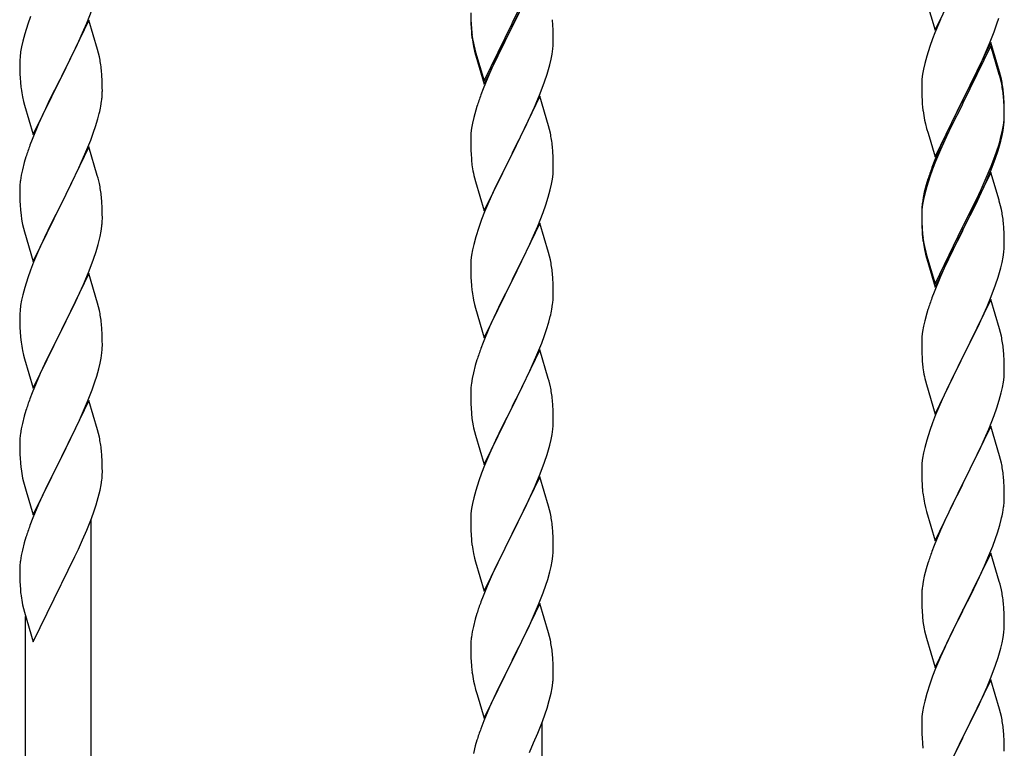
# Model space of a CAD drawing. Units: millimetres. Extents: x 250 to 8280, y 75 to 5795.
# Drawn here: x 4726 to 4981, y 1361 to 1550 of the extents above; entities that cross this region are included whole.
import ezdxf

# ---------------------------------------------------------------- set-up
doc = ezdxf.new("R2010")
doc.units = ezdxf.units.MM
doc.layers.add('YKK_A1', color=4, linetype='Continuous', lineweight=30)

msp = doc.modelspace()

# ---------------------------------------------------------------- linework, layer by layer
at = {"layer": 'YKK_A1', "linetype": 'Continuous', "ltscale": 0.5}
for p, q in [((4860.86, 1562.99), (4853.64, 1548.13)), ((4963.41, 1547.27), (4970.64, 1562.13)), ((4853.81, 1549.38), (4857.03, 1555.82)), ((4961.21, 1554.68), (4963.41, 1547.27)), ((4728.75, 1550.81), (4728.02, 1548.8)), ((4743.33, 1549.12), (4744.72, 1552.67)), ((4842.92, 1551.8), (4842.94, 1549.94)), ((4842.94, 1550.86), (4842.97, 1549.85)), ((4853.81, 1548.46), (4855.52, 1551.85)), ((4728.02, 1548.8), (4727.24, 1546.32)), ((4743.86, 1549.91), (4736.64, 1535.05)), ((4742.25, 1546.62), (4743.33, 1549.12)), ((4746.13, 1542.26), (4743.86, 1549.91)), ((4842.94, 1549.94), (4842.97, 1548.93)), ((4842.97, 1549.85), (4843.01, 1548.91)), ((4842.97, 1548.93), (4843.01, 1547.99)), ((4843.01, 1548.91), (4843.09, 1547.74)), ((4843.01, 1547.99), (4843.09, 1546.82)), ((4846.41, 1534.19), (4853.64, 1549.05)), ((4846.41, 1533.28), (4853.64, 1548.13)), ((4853.64, 1548.13), (4853.47, 1547.8)), ((4853.64, 1549.05), (4853.81, 1549.38)), ((4853.64, 1548.13), (4853.81, 1548.46)), ((4864.25, 1548.59), (4864.14, 1550)), ((4864.31, 1547.34), (4864.25, 1548.59)), ((4964.81, 1550.08), (4963.34, 1546.55)), ((4978.72, 1546.88), (4979.42, 1548.89)), ((4979.42, 1548.89), (4979.9, 1550.38)), ((4727.24, 1546.32), (4726.72, 1544.39)), ((4740.92, 1543.69), (4742.25, 1546.62)), ((4843.26, 1546.15), (4843.41, 1545.16)), ((4853.47, 1547.8), (4850.69, 1542.27)), ((4864.35, 1545.61), (4864.31, 1547.34)), ((4864.36, 1544.47), (4864.35, 1545.61)), ((4963.34, 1546.55), (4962.75, 1545.03)), ((4977.53, 1543.84), (4978.72, 1546.88)), ((4726.4, 1543), (4726.16, 1541.64)), ((4726.72, 1544.39), (4726.4, 1543)), ((4736.81, 1535.38), (4740.92, 1543.69)), ((4843.63, 1543.06), (4843.9, 1541.88)), ((4864.34, 1543.67), (4864.36, 1544.47)), ((4962.02, 1543.01), (4961.24, 1540.53)), ((4962.75, 1545.03), (4962.02, 1543.01)), ((4977.86, 1544.12), (4970.64, 1529.26)), ((4977.86, 1543.21), (4970.64, 1528.35)), ((4976.25, 1540.83), (4977.53, 1543.84)), ((4980.13, 1536.48), (4977.86, 1544.12)), ((4980.06, 1535.81), (4977.86, 1543.21)), ((4726, 1540.35), (4725.94, 1539.52)), ((4726.16, 1541.64), (4726, 1540.35)), ((4746.38, 1541.31), (4746.13, 1542.26)), ((4746.59, 1540.37), (4746.38, 1541.31)), ((4843.9, 1542.8), (4844.21, 1541.6)), ((4843.9, 1541.88), (4844.15, 1540.92)), ((4844.15, 1540.92), (4844.65, 1539.15)), ((4844.21, 1541.6), (4846.41, 1534.19)), ((4850.69, 1542.27), (4849.14, 1539.02)), ((4863.78, 1539.73), (4864.04, 1541.1)), ((4864.04, 1541.1), (4864.23, 1542.41)), ((4961.24, 1540.53), (4960.72, 1538.6)), ((4975.14, 1538.39), (4976.25, 1540.83)), ((4725.94, 1539.52), (4725.92, 1538.72)), ((4725.92, 1538.72), (4725.94, 1536.86)), ((4844.65, 1539.15), (4846.41, 1533.28)), ((4849.14, 1539.02), (4847.81, 1536.07)), ((4863.44, 1538.32), (4863.78, 1539.73)), ((4960.72, 1538.6), (4960.4, 1537.21)), ((4974.47, 1536.96), (4975.14, 1538.39)), ((4725.94, 1536.86), (4725.97, 1535.85)), ((4725.97, 1535.85), (4726.01, 1534.91)), ((4736.64, 1535.05), (4736.81, 1535.38)), ((4747.25, 1535.5), (4747.14, 1536.92)), ((4747.31, 1534.26), (4747.25, 1535.5)), ((4847.81, 1536.07), (4846.14, 1532.04)), ((4862.08, 1533.89), (4862.74, 1535.89)), ((4960.16, 1535.85), (4960, 1534.56)), ((4960.4, 1537.21), (4960.16, 1535.85)), ((4972.52, 1532.98), (4974.47, 1536.96)), ((4980.25, 1535.08), (4980.06, 1535.81)), ((4980.38, 1535.52), (4980.13, 1536.48)), ((4980.59, 1534.58), (4980.38, 1535.52)), ((4726.01, 1534.91), (4726.09, 1533.74)), ((4729.41, 1520.19), (4736.64, 1535.05)), ((4736.3, 1534.38), (4733.69, 1529.19)), ((4736.64, 1535.05), (4736.3, 1534.38)), ((4747.35, 1532.53), (4747.31, 1534.26)), ((4860.94, 1530.86), (4862.08, 1533.89)), ((4959.94, 1533.73), (4959.92, 1532.93)), ((4959.92, 1532.93), (4959.94, 1531.07)), ((4960, 1534.56), (4959.94, 1533.73)), ((4970.81, 1529.6), (4972.52, 1532.98)), ((4980.59, 1533.67), (4980.25, 1535.08)), ((4747.36, 1531.39), (4747.35, 1532.53)), ((4846.14, 1532.04), (4845.56, 1530.52)), ((4860.86, 1530.13), (4853.64, 1515.26)), ((4859.9, 1528.33), (4860.94, 1530.86)), ((4863.13, 1522.48), (4860.86, 1530.13)), ((4959.94, 1531.07), (4959.97, 1530.06)), ((4981.25, 1529.72), (4981.14, 1531.13)), ((4981.25, 1528.8), (4981.14, 1530.21)), ((4726.63, 1529.97), (4726.9, 1528.8)), ((4726.9, 1528.8), (4727.15, 1527.84)), ((4727.15, 1527.84), (4729.41, 1520.19)), ((4733.69, 1529.19), (4732.58, 1526.89)), ((4746.96, 1527.57), (4747.18, 1528.9)), ((4859.47, 1527.33), (4859.9, 1528.33)), ((4959.97, 1530.06), (4960.01, 1529.12)), ((4960.01, 1529.12), (4960.09, 1527.95)), ((4963.41, 1514.41), (4970.64, 1529.26)), ((4970.3, 1528.59), (4967.03, 1522.04)), ((4970.3, 1527.68), (4967.69, 1522.49)), ((4970.64, 1529.26), (4970.3, 1528.59)), ((4970.64, 1528.35), (4970.3, 1527.68)), ((4970.64, 1529.26), (4970.81, 1529.6)), ((4981.31, 1528.47), (4981.25, 1529.72)), ((4981.31, 1527.56), (4981.25, 1528.8)), ((4981.35, 1526.75), (4981.31, 1528.47)), ((4981.35, 1525.83), (4981.31, 1527.56)), ((4731.91, 1525.45), (4730.81, 1522.99)), ((4732.58, 1526.89), (4731.91, 1525.45)), ((4746.18, 1524.27), (4746.56, 1525.71)), ((4844.24, 1526.53), (4843.72, 1524.6)), ((4844.53, 1527.51), (4844.24, 1526.53)), ((4857.92, 1523.91), (4859.47, 1527.33)), ((4981.34, 1524.8), (4981.36, 1525.6)), ((4981.36, 1525.6), (4981.35, 1526.75)), ((4981.36, 1524.68), (4981.35, 1525.83)), ((4730.81, 1522.99), (4729.14, 1518.96)), ((4745.59, 1522.31), (4746.18, 1524.27)), ((4843.4, 1523.21), (4843.16, 1521.85)), ((4843.72, 1524.6), (4843.4, 1523.21)), ((4857.03, 1522.04), (4857.92, 1523.91)), ((4863.38, 1521.53), (4863.13, 1522.48)), ((4960.68, 1523.95), (4960.9, 1523.01)), ((4960.9, 1523.01), (4961.21, 1521.81)), ((4967.69, 1522.49), (4966.36, 1519.71)), ((4980.87, 1521.33), (4981.11, 1522.68)), ((4981.04, 1521.31), (4981.23, 1522.63)), ((4981.11, 1522.68), (4981.28, 1523.97)), ((4981.28, 1523.97), (4981.34, 1524.8)), ((4981.34, 1523.88), (4981.36, 1524.68)), ((4744.34, 1518.79), (4745.08, 1520.81)), ((4745.08, 1520.81), (4745.59, 1522.31)), ((4843, 1520.56), (4842.94, 1519.73)), ((4843.16, 1521.85), (4843, 1520.56)), ((4855.52, 1518.98), (4857.03, 1522.04)), ((4863.59, 1520.59), (4863.38, 1521.53)), ((4961.21, 1521.81), (4961.58, 1520.54)), ((4961.58, 1520.54), (4963.41, 1514.41)), ((4967.03, 1522.04), (4965.91, 1519.67)), ((4980.44, 1518.53), (4980.78, 1519.95)), ((4980.56, 1519.93), (4980.87, 1521.33)), ((4980.78, 1519.95), (4981.04, 1521.31)), ((4729.14, 1518.96), (4728.56, 1517.44)), ((4743.12, 1515.75), (4744.34, 1518.79)), ((4842.94, 1519.73), (4842.92, 1518.93)), ((4842.92, 1518.93), (4842.94, 1517.07)), ((4853.81, 1515.59), (4855.52, 1518.98)), ((4965.91, 1519.67), (4964.81, 1517.21)), ((4965.91, 1518.75), (4964.81, 1516.29)), ((4966.36, 1519.71), (4965.91, 1518.75)), ((4979.42, 1516.03), (4979.9, 1517.51)), ((4743.86, 1517.04), (4736.64, 1502.19)), ((4742.25, 1513.75), (4743.12, 1515.75)), ((4746.06, 1509.64), (4743.86, 1517.04)), ((4842.94, 1517.07), (4842.97, 1516.06)), ((4842.97, 1516.06), (4843.01, 1515.12)), ((4843.01, 1515.12), (4843.09, 1513.95)), ((4846.41, 1500.4), (4853.64, 1515.26)), ((4853.64, 1515.26), (4853.12, 1514.24)), ((4853.64, 1515.26), (4853.81, 1515.59)), ((4864.25, 1515.72), (4864.14, 1517.13)), ((4864.31, 1514.47), (4864.25, 1515.72)), ((4964.81, 1517.21), (4963.34, 1513.68)), ((4964.81, 1516.29), (4963.54, 1513.27)), ((4978.9, 1514.52), (4979.42, 1516.03)), ((4979.08, 1514.11), (4979.74, 1516.1)), ((4727.1, 1512.96), (4726.61, 1511.05)), ((4727.53, 1514.43), (4727.1, 1512.96)), ((4740.92, 1510.83), (4742.25, 1513.75)), ((4843.26, 1512.36), (4843.41, 1511.37)), ((4853.12, 1514.24), (4850.47, 1508.95)), ((4864.35, 1512.75), (4864.31, 1514.47)), ((4864.36, 1511.6), (4864.35, 1512.75)), ((4963.34, 1513.68), (4962.56, 1511.65)), ((4963.54, 1513.27), (4962.75, 1511.24)), ((4977.94, 1511.99), (4978.9, 1514.52)), ((4977.94, 1511.07), (4979.08, 1514.11)), ((4726.32, 1509.67), (4726.1, 1508.33)), ((4726.61, 1511.05), (4726.32, 1509.67)), ((4740.25, 1509.42), (4740.92, 1510.83)), ((4864.11, 1508.68), (4864.28, 1509.97)), ((4864.28, 1509.97), (4864.34, 1510.8)), ((4864.34, 1510.8), (4864.36, 1511.6)), ((4962.75, 1511.24), (4962.02, 1509.22)), ((4977.86, 1510.34), (4970.64, 1495.48)), ((4976.69, 1508.96), (4977.94, 1511.99)), ((4976.9, 1508.54), (4977.94, 1511.07)), ((4979.99, 1503.18), (4977.86, 1510.34)), ((4738.73, 1506.32), (4740.25, 1509.42)), ((4746.25, 1508.92), (4746.06, 1509.64)), ((4746.59, 1507.5), (4746.25, 1508.92)), ((4843.9, 1509.01), (4844.15, 1508.05)), ((4844.15, 1508.05), (4846.41, 1500.4)), ((4850.47, 1508.95), (4849.36, 1506.63)), ((4863.56, 1505.93), (4863.87, 1507.32)), ((4863.87, 1507.32), (4864.11, 1508.68)), ((4961.1, 1507.17), (4960.61, 1505.27)), ((4961.53, 1508.64), (4961.1, 1507.17)), ((4962.02, 1509.22), (4961.24, 1506.75)), ((4974.92, 1504.12), (4976.47, 1507.54)), ((4975.36, 1506), (4976.69, 1508.96)), ((4976.47, 1507.54), (4976.9, 1508.54)), ((4725.97, 1507.06), (4725.92, 1506.24)), ((4725.92, 1506.24), (4725.92, 1505.85)), ((4725.92, 1505.85), (4725.94, 1503.99)), ((4736.81, 1502.52), (4738.73, 1506.32)), ((4849.36, 1506.63), (4848.25, 1504.2)), ((4863.04, 1504), (4863.56, 1505.93)), ((4960.61, 1505.27), (4960.32, 1503.88)), ((4960.72, 1504.82), (4960.4, 1503.42)), ((4961.24, 1506.75), (4960.72, 1504.82)), ((4974.03, 1503.17), (4975.36, 1506)), ((4725.94, 1503.99), (4725.97, 1502.98)), ((4725.97, 1502.98), (4726.01, 1502.04)), ((4726.01, 1502.04), (4726.11, 1500.6)), ((4729.41, 1487.32), (4736.64, 1502.19)), ((4736.64, 1502.19), (4736.47, 1501.86)), ((4736.64, 1502.19), (4736.81, 1502.52)), ((4747.25, 1502.63), (4747.14, 1504.05)), ((4747.31, 1501.39), (4747.25, 1502.63)), ((4848.25, 1504.2), (4846.54, 1500.19)), ((4861.72, 1500.01), (4862.42, 1502.02)), ((4862.42, 1502.02), (4863.04, 1504)), ((4960.16, 1502.07), (4960, 1500.77)), ((4960.32, 1503.88), (4960.1, 1502.55)), ((4960.4, 1503.42), (4960.16, 1502.07)), ((4970.81, 1496.73), (4974.03, 1503.17)), ((4972.52, 1499.2), (4974.03, 1502.25)), ((4974.03, 1502.25), (4974.92, 1504.12)), ((4980.06, 1502.94), (4979.99, 1503.18)), ((4980.38, 1501.74), (4980.06, 1502.94)), ((4726.11, 1500.6), (4726.26, 1499.28)), ((4736.47, 1501.86), (4734.12, 1497.2)), ((4747.35, 1499.66), (4747.31, 1501.39)), ((4747.36, 1498.52), (4747.35, 1499.66)), ((4846.54, 1500.19), (4845.75, 1498.16)), ((4860.33, 1496.47), (4861.72, 1500.01)), ((4959.97, 1501.27), (4959.92, 1500.46)), ((4959.92, 1500.46), (4959.92, 1500.06)), ((4959.92, 1500.06), (4959.94, 1498.2)), ((4959.94, 1499.94), (4959.92, 1499.14)), ((4960, 1500.77), (4959.94, 1499.94)), ((4980.59, 1500.8), (4980.38, 1501.74)), ((4726.26, 1499.28), (4726.41, 1498.29)), ((4726.41, 1498.29), (4726.58, 1497.34)), ((4726.58, 1497.34), (4726.68, 1496.87)), ((4734.12, 1497.2), (4732.36, 1493.55)), ((4747.34, 1497.72), (4747.36, 1498.52)), ((4845.75, 1498.16), (4845.02, 1496.14)), ((4860.86, 1497.25), (4853.64, 1482.4)), ((4863.13, 1489.61), (4860.86, 1497.25)), ((4959.92, 1499.14), (4959.94, 1497.28)), ((4959.94, 1498.2), (4959.97, 1497.19)), ((4959.94, 1497.28), (4959.97, 1496.27)), ((4959.97, 1497.19), (4960.01, 1496.25)), ((4970.81, 1495.81), (4972.52, 1499.2)), ((4981.25, 1495.93), (4981.14, 1497.34)), ((4726.68, 1496.87), (4726.9, 1495.93)), ((4726.9, 1495.93), (4727.15, 1494.97)), ((4727.15, 1494.97), (4729.41, 1487.32)), ((4746.78, 1493.78), (4747.04, 1495.15)), ((4747.04, 1495.15), (4747.23, 1496.46)), ((4845.02, 1496.14), (4844.24, 1493.66)), ((4859.25, 1493.96), (4860.33, 1496.47)), ((4959.97, 1496.27), (4960.01, 1495.33)), ((4960.01, 1496.25), (4960.09, 1495.09)), ((4960.01, 1495.33), (4960.09, 1494.17)), ((4963.41, 1481.54), (4970.64, 1496.39)), ((4963.41, 1480.62), (4970.64, 1495.48)), ((4970.47, 1495.15), (4967.69, 1489.61)), ((4970.64, 1495.48), (4970.47, 1495.15)), ((4970.64, 1496.39), (4970.81, 1496.73)), ((4970.64, 1495.48), (4970.81, 1495.81)), ((4981.31, 1494.69), (4981.25, 1495.93)), ((4981.35, 1492.96), (4981.31, 1494.69)), ((4731.91, 1492.58), (4730.81, 1490.12)), ((4732.36, 1493.55), (4731.91, 1492.58)), ((4746.44, 1492.37), (4746.78, 1493.78)), ((4844.24, 1493.66), (4843.72, 1491.74)), ((4857.92, 1491.04), (4859.25, 1493.96)), ((4960.26, 1493.49), (4960.41, 1492.51)), ((4981.34, 1491.01), (4981.36, 1491.81)), ((4981.36, 1491.81), (4981.35, 1492.96)), ((4730.81, 1490.12), (4729.54, 1487.1)), ((4745.08, 1487.94), (4745.74, 1489.94)), ((4843.4, 1490.34), (4843.16, 1488.99)), ((4843.72, 1491.74), (4843.4, 1490.34)), ((4853.81, 1482.73), (4857.92, 1491.04)), ((4863.38, 1488.65), (4863.13, 1489.61)), ((4960.63, 1490.4), (4960.9, 1489.23)), ((4960.9, 1490.14), (4961.21, 1488.94)), ((4960.9, 1489.23), (4961.15, 1488.27)), ((4967.69, 1489.61), (4966.14, 1486.36)), ((4981.04, 1488.44), (4981.23, 1489.76)), ((4729.54, 1487.1), (4728.75, 1485.07)), ((4743.94, 1484.91), (4745.08, 1487.94)), ((4842.94, 1486.87), (4842.92, 1486.07)), ((4843, 1487.69), (4842.94, 1486.87)), ((4843.16, 1488.99), (4843, 1487.69)), ((4863.59, 1487.71), (4863.38, 1488.65)), ((4961.15, 1488.27), (4961.65, 1486.49)), ((4961.21, 1488.94), (4963.41, 1481.54)), ((4980.44, 1485.66), (4980.78, 1487.08)), ((4980.78, 1487.08), (4981.04, 1488.44)), ((4728.75, 1485.07), (4728.02, 1483.06)), ((4743.86, 1484.17), (4736.64, 1469.31)), ((4742.9, 1482.38), (4743.94, 1484.91)), ((4746.13, 1476.53), (4743.86, 1484.17)), ((4842.92, 1486.07), (4842.94, 1484.2)), ((4842.94, 1484.2), (4842.97, 1483.19)), ((4864.25, 1482.85), (4864.14, 1484.26)), ((4961.65, 1486.49), (4963.41, 1480.62)), ((4966.14, 1486.36), (4964.81, 1483.42)), ((4728.02, 1483.06), (4727.24, 1480.58)), ((4742.47, 1481.38), (4742.9, 1482.38)), ((4842.97, 1483.19), (4843.01, 1482.25)), ((4843.01, 1482.25), (4843.09, 1481.09)), ((4846.41, 1467.54), (4853.64, 1482.4)), ((4853.3, 1481.73), (4850.69, 1476.53)), ((4853.64, 1482.4), (4853.3, 1481.73)), ((4853.64, 1482.4), (4853.81, 1482.73)), ((4864.31, 1481.6), (4864.25, 1482.85)), ((4864.35, 1479.88), (4864.31, 1481.6)), ((4964.81, 1483.42), (4963.14, 1479.38)), ((4979.08, 1481.24), (4979.74, 1483.23)), ((4727.24, 1480.58), (4726.72, 1478.65)), ((4740.92, 1477.96), (4742.47, 1481.38)), ((4864.36, 1478.73), (4864.35, 1479.88)), ((4963.14, 1479.38), (4962.56, 1477.86)), ((4977.94, 1478.2), (4979.08, 1481.24)), ((4726.4, 1477.25), (4726.16, 1475.9)), ((4726.72, 1478.65), (4726.4, 1477.25)), ((4740.03, 1476.09), (4740.92, 1477.96)), ((4746.38, 1475.57), (4746.13, 1476.53)), ((4843.63, 1477.32), (4843.9, 1476.14)), ((4850.69, 1476.53), (4849.58, 1474.23)), ((4977.86, 1477.47), (4970.64, 1462.61)), ((4976.9, 1475.67), (4977.94, 1478.2)), ((4980.13, 1469.83), (4977.86, 1477.47)), ((4726, 1474.61), (4725.94, 1473.78)), ((4726.16, 1475.9), (4726, 1474.61)), ((4738.52, 1473.03), (4740.03, 1476.09)), ((4746.59, 1474.63), (4746.38, 1475.57)), ((4843.9, 1476.14), (4844.15, 1475.18)), ((4844.15, 1475.18), (4846.41, 1467.54)), ((4849.58, 1474.23), (4848.91, 1472.8)), ((4863.96, 1474.91), (4864.18, 1476.24)), ((4961.53, 1474.86), (4961.24, 1473.87)), ((4974.92, 1471.25), (4976.47, 1474.67)), ((4976.47, 1474.67), (4976.9, 1475.67)), ((4725.94, 1473.78), (4725.92, 1472.98)), ((4725.92, 1472.98), (4725.94, 1471.12)), ((4736.81, 1469.64), (4738.52, 1473.03)), ((4848.91, 1472.8), (4847.81, 1470.34)), ((4862.59, 1469.65), (4863.18, 1471.62)), ((4863.18, 1471.62), (4863.56, 1473.06)), ((4960.72, 1471.95), (4960.4, 1470.55)), ((4961.24, 1473.87), (4960.72, 1471.95)), ((4725.94, 1471.12), (4725.97, 1470.11)), ((4725.97, 1470.11), (4726.01, 1469.16)), ((4726.01, 1469.16), (4726.11, 1467.72)), ((4729.41, 1454.45), (4736.64, 1469.31)), ((4736.47, 1468.98), (4733.47, 1463)), ((4736.64, 1469.31), (4736.47, 1468.98)), ((4736.64, 1469.31), (4736.81, 1469.64)), ((4747.25, 1469.77), (4747.14, 1471.18)), ((4747.31, 1468.52), (4747.25, 1469.77)), ((4847.81, 1470.34), (4846.14, 1466.3)), ((4862.08, 1468.15), (4862.59, 1469.65)), ((4960.16, 1469.2), (4960, 1467.9)), ((4960.4, 1470.55), (4960.16, 1469.2)), ((4972.52, 1466.33), (4974.03, 1469.38)), ((4974.03, 1469.38), (4974.92, 1471.25)), ((4980.38, 1468.87), (4980.13, 1469.83)), ((4980.59, 1467.93), (4980.38, 1468.87)), ((4726.11, 1467.72), (4726.26, 1466.41)), ((4747.35, 1466.79), (4747.31, 1468.52)), ((4747.36, 1465.65), (4747.35, 1466.79)), ((4846.14, 1466.3), (4845.56, 1464.78)), ((4861.34, 1466.13), (4862.08, 1468.15)), ((4959.94, 1467.07), (4959.92, 1466.27)), ((4959.92, 1466.27), (4959.94, 1464.41)), ((4960, 1467.9), (4959.94, 1467.07)), ((4970.81, 1462.94), (4972.52, 1466.33)), ((4726.63, 1464.23), (4726.9, 1463.06)), ((4747.34, 1464.85), (4747.36, 1465.65)), ((4860.86, 1464.39), (4853.64, 1449.53)), ((4860.12, 1463.1), (4861.34, 1466.13)), ((4863.06, 1456.99), (4860.86, 1464.39)), ((4959.94, 1464.41), (4959.97, 1463.4)), ((4981.25, 1463.06), (4981.14, 1464.48)), ((4726.9, 1463.06), (4727.15, 1462.1)), ((4727.15, 1462.1), (4729.41, 1454.45)), ((4733.47, 1463), (4732.36, 1460.68)), ((4746.78, 1460.91), (4747.04, 1462.28)), ((4747.04, 1462.28), (4747.23, 1463.59)), ((4844.53, 1461.78), (4844.1, 1460.31)), ((4859.25, 1461.09), (4860.12, 1463.1)), ((4959.97, 1463.4), (4960.01, 1462.46)), ((4960.01, 1462.46), (4960.09, 1461.3)), ((4963.41, 1447.75), (4970.64, 1462.61)), ((4970.12, 1461.59), (4967.47, 1456.3)), ((4970.64, 1462.61), (4970.12, 1461.59)), ((4970.64, 1462.61), (4970.81, 1462.94)), ((4981.31, 1461.82), (4981.25, 1463.06)), ((4981.35, 1460.09), (4981.31, 1461.82)), ((4732.36, 1460.68), (4731.25, 1458.25)), ((4745.9, 1457.56), (4746.44, 1459.5)), ((4746.44, 1459.5), (4746.78, 1460.91)), ((4844.1, 1460.31), (4843.61, 1458.4)), ((4857.92, 1458.17), (4859.25, 1461.09)), ((4960.26, 1459.71), (4960.41, 1458.72)), ((4981.34, 1458.15), (4981.36, 1458.95)), ((4981.36, 1458.95), (4981.35, 1460.09)), ((4731.25, 1458.25), (4730.16, 1455.75)), ((4744.72, 1454.06), (4745.42, 1456.07)), ((4745.42, 1456.07), (4745.9, 1457.56)), ((4843.32, 1457.01), (4843.1, 1455.68)), ((4843.61, 1458.4), (4843.32, 1457.01)), ((4855.73, 1453.66), (4857.25, 1456.76)), ((4857.25, 1456.76), (4857.92, 1458.17)), ((4863.25, 1456.26), (4863.06, 1456.99)), ((4863.59, 1454.85), (4863.25, 1456.26)), ((4960.9, 1456.35), (4961.15, 1455.4)), ((4967.47, 1456.3), (4966.36, 1453.97)), ((4980.87, 1454.67), (4981.11, 1456.02)), ((4981.11, 1456.02), (4981.28, 1457.32)), ((4981.28, 1457.32), (4981.34, 1458.15)), ((4730.16, 1455.75), (4729.14, 1453.22)), ((4743.53, 1451.02), (4744.72, 1454.06)), ((4842.97, 1454.4), (4842.92, 1453.59)), ((4842.92, 1453.59), (4842.92, 1453.19)), ((4853.81, 1449.86), (4855.73, 1453.66)), ((4961.15, 1455.4), (4963.41, 1447.75)), ((4966.36, 1453.97), (4965.25, 1451.55)), ((4980.56, 1453.27), (4980.87, 1454.67)), ((4729.14, 1453.22), (4728.56, 1451.7)), ((4743.86, 1451.3), (4736.64, 1436.44)), ((4742.25, 1448.01), (4743.53, 1451.02)), ((4746.13, 1443.66), (4743.86, 1451.3)), ((4842.92, 1453.19), (4842.94, 1451.33)), ((4842.94, 1451.33), (4842.97, 1450.32)), ((4864.25, 1449.98), (4864.14, 1451.39)), ((4965.25, 1451.55), (4963.54, 1447.53)), ((4979.42, 1449.37), (4980.04, 1451.35)), ((4980.04, 1451.35), (4980.56, 1453.27)), ((4727.53, 1448.69), (4727.1, 1447.22)), ((4842.97, 1450.32), (4843.01, 1449.38)), ((4843.01, 1449.38), (4843.11, 1447.94)), ((4846.41, 1434.67), (4853.64, 1449.53)), ((4853.47, 1449.2), (4851.12, 1444.54)), ((4853.64, 1449.53), (4853.47, 1449.2)), ((4853.64, 1449.53), (4853.81, 1449.86)), ((4864.31, 1448.74), (4864.25, 1449.98)), ((4864.35, 1447.01), (4864.31, 1448.74)), ((4978.72, 1447.36), (4979.42, 1449.37)), ((4727.1, 1447.22), (4726.61, 1445.31)), ((4741.14, 1445.56), (4742.25, 1448.01)), ((4843.11, 1447.94), (4843.26, 1446.63)), ((4843.26, 1446.63), (4843.41, 1445.64)), ((4864.34, 1445.06), (4864.36, 1445.86)), ((4864.36, 1445.86), (4864.35, 1447.01)), ((4963.54, 1447.53), (4962.75, 1445.5)), ((4977.33, 1443.81), (4978.72, 1447.36)), ((4726.32, 1443.93), (4726.1, 1442.59)), ((4726.61, 1445.31), (4726.32, 1443.93)), ((4738.52, 1440.16), (4740.47, 1444.14)), ((4740.47, 1444.14), (4741.14, 1445.56)), ((4746.38, 1442.7), (4746.13, 1443.66)), ((4843.41, 1445.64), (4843.58, 1444.68)), ((4843.58, 1444.68), (4843.68, 1444.21)), ((4843.68, 1444.21), (4843.9, 1443.27)), ((4843.9, 1443.27), (4844.15, 1442.32)), ((4851.12, 1444.54), (4849.36, 1440.89)), ((4864.04, 1442.49), (4864.23, 1443.81)), ((4962.02, 1443.49), (4961.24, 1441.01)), ((4962.75, 1445.5), (4962.02, 1443.49)), ((4977.86, 1444.6), (4970.64, 1429.74)), ((4976.25, 1441.31), (4977.33, 1443.81)), ((4980.13, 1436.95), (4977.86, 1444.6)), ((4725.97, 1441.31), (4725.92, 1440.5)), ((4746.59, 1441.76), (4746.38, 1442.7)), ((4844.15, 1442.32), (4846.41, 1434.67)), ((4849.36, 1440.89), (4848.91, 1439.93)), ((4863.44, 1439.71), (4863.78, 1441.13)), ((4863.78, 1441.13), (4864.04, 1442.49)), ((4961.24, 1441.01), (4960.72, 1439.08)), ((4974.92, 1438.38), (4976.25, 1441.31)), ((4725.92, 1440.5), (4725.92, 1440.1)), ((4725.92, 1440.1), (4725.94, 1438.24)), ((4725.94, 1438.24), (4725.97, 1437.24)), ((4736.81, 1436.77), (4738.52, 1440.16)), ((4747.25, 1436.89), (4747.14, 1438.31)), ((4848.91, 1439.93), (4847.81, 1437.47)), ((4960.72, 1439.08), (4960.4, 1437.69)), ((4970.81, 1430.07), (4974.92, 1438.38)), ((4725.97, 1437.24), (4726.01, 1436.29)), ((4726.01, 1436.29), (4726.09, 1435.13)), ((4729.41, 1421.59), (4736.64, 1436.44)), ((4736.3, 1435.77), (4733.03, 1429.21)), ((4736.64, 1436.44), (4736.3, 1435.77)), ((4736.64, 1436.44), (4736.81, 1436.77)), ((4747.31, 1435.65), (4747.25, 1436.89)), ((4747.35, 1433.92), (4747.31, 1435.65)), ((4847.81, 1437.47), (4846.54, 1434.45)), ((4862.08, 1435.28), (4862.74, 1437.28)), ((4960.16, 1436.33), (4960, 1435.04)), ((4960.4, 1437.69), (4960.16, 1436.33)), ((4980.38, 1436), (4980.13, 1436.95)), ((4980.59, 1435.06), (4980.38, 1436)), ((4747.36, 1432.78), (4747.35, 1433.92)), ((4846.54, 1434.45), (4845.75, 1432.42)), ((4860.94, 1432.25), (4862.08, 1435.28)), ((4959.94, 1434.21), (4959.92, 1433.41)), ((4959.92, 1433.41), (4959.94, 1431.55)), ((4960, 1435.04), (4959.94, 1434.21)), ((4726.68, 1431.13), (4726.9, 1430.19)), ((4747.04, 1429.41), (4747.23, 1430.73)), ((4747.34, 1431.98), (4747.36, 1432.78)), ((4845.75, 1432.42), (4845.02, 1430.4)), ((4860.86, 1431.52), (4853.64, 1416.66)), ((4859.9, 1429.72), (4860.94, 1432.25)), ((4863.13, 1423.87), (4860.86, 1431.52)), ((4959.94, 1431.55), (4959.97, 1430.54)), ((4959.97, 1430.54), (4960.01, 1429.6)), ((4981.25, 1430.19), (4981.14, 1431.61)), ((4726.9, 1430.19), (4727.21, 1428.99)), ((4727.21, 1428.99), (4727.58, 1427.72)), ((4733.03, 1429.21), (4731.91, 1426.84)), ((4746.31, 1426.15), (4746.78, 1428.04)), ((4746.78, 1428.04), (4747.04, 1429.41)), ((4844.24, 1427.92), (4843.72, 1426)), ((4845.02, 1430.4), (4844.24, 1427.92)), ((4857.92, 1425.3), (4859.47, 1428.72)), ((4859.47, 1428.72), (4859.9, 1429.72)), ((4960.01, 1429.6), (4960.09, 1428.43)), ((4963.41, 1414.88), (4970.64, 1429.74)), ((4970.3, 1429.07), (4967.69, 1423.88)), ((4970.64, 1429.74), (4970.3, 1429.07)), ((4970.64, 1429.74), (4970.81, 1430.07)), ((4981.31, 1428.95), (4981.25, 1430.19)), ((4981.35, 1427.22), (4981.31, 1428.95)), ((4727.58, 1427.72), (4729.41, 1421.59)), ((4731.91, 1426.84), (4730.81, 1424.38)), ((4745.74, 1424.2), (4746.31, 1426.15)), ((4843.72, 1426), (4843.4, 1424.6)), ((4981.36, 1426.08), (4981.35, 1427.22)), ((4730.81, 1424.38), (4729.34, 1420.85)), ((4745.25, 1422.7), (4745.74, 1424.2)), ((4843.16, 1423.25), (4843, 1421.95)), ((4843.4, 1424.6), (4843.16, 1423.25)), ((4855.52, 1420.37), (4857.03, 1423.43)), ((4857.03, 1423.43), (4857.92, 1425.3)), ((4863.38, 1422.92), (4863.13, 1423.87)), ((4863.59, 1421.98), (4863.38, 1422.92)), ((4960.63, 1424.66), (4960.9, 1423.49)), ((4960.9, 1423.49), (4961.15, 1422.53)), ((4967.69, 1423.88), (4966.58, 1421.58)), ((4980.96, 1422.26), (4981.18, 1423.59)), ((4729.34, 1420.85), (4728.56, 1418.83)), ((4743.33, 1417.65), (4744.53, 1420.69)), ((4744.46, 1189.23), (4744.46, 1420.51)), ((4744.53, 1420.69), (4745.25, 1422.7)), ((4842.94, 1421.12), (4842.92, 1420.32)), ((4842.92, 1420.32), (4842.94, 1418.46)), ((4843, 1421.95), (4842.94, 1421.12)), ((4853.81, 1416.99), (4855.52, 1420.37)), ((4961.15, 1422.53), (4963.41, 1414.88)), ((4966.58, 1421.58), (4965.91, 1420.14)), ((4980.18, 1418.96), (4980.56, 1420.4)), ((4842.94, 1418.46), (4842.97, 1417.45)), ((4864.25, 1417.11), (4864.14, 1418.52)), ((4965.91, 1420.14), (4964.81, 1417.68)), ((4979.59, 1417), (4980.18, 1418.96)), ((4727.53, 1415.82), (4727.1, 1414.35)), ((4741.14, 1412.69), (4742.25, 1415.14)), ((4742.25, 1415.14), (4743.33, 1417.65)), ((4842.97, 1417.45), (4843.01, 1416.51)), ((4843.01, 1416.51), (4843.11, 1415.07)), ((4846.41, 1401.8), (4853.64, 1416.66)), ((4853.47, 1416.33), (4850.47, 1410.34)), ((4853.64, 1416.66), (4853.47, 1416.33)), ((4853.64, 1416.66), (4853.81, 1416.99)), ((4864.31, 1415.87), (4864.25, 1417.11)), ((4864.35, 1414.14), (4864.31, 1415.87)), ((4964.81, 1417.68), (4963.14, 1413.65)), ((4978.34, 1413.48), (4979.08, 1415.5)), ((4979.08, 1415.5), (4979.59, 1417)), ((4727.1, 1414.35), (4726.61, 1412.44)), ((4740.25, 1410.81), (4741.14, 1412.69)), ((4843.11, 1415.07), (4843.26, 1413.75)), ((4864.34, 1412.19), (4864.36, 1412.99)), ((4864.36, 1412.99), (4864.35, 1414.14)), ((4963.14, 1413.65), (4962.56, 1412.13)), ((4977.12, 1410.44), (4978.34, 1413.48)), ((4726.32, 1411.06), (4726.1, 1409.73)), ((4726.61, 1412.44), (4726.32, 1411.06)), ((4738.52, 1407.29), (4740.25, 1410.81)), ((4843.63, 1411.58), (4843.9, 1410.4)), ((4843.9, 1410.4), (4844.15, 1409.44)), ((4850.47, 1410.34), (4849.36, 1408.02)), ((4864.04, 1409.62), (4864.23, 1410.94)), ((4977.86, 1411.73), (4970.64, 1396.88)), ((4976.25, 1408.44), (4977.12, 1410.44)), ((4980.06, 1404.33), (4977.86, 1411.73)), ((4725.97, 1408.45), (4725.92, 1407.64)), ((4725.92, 1407.64), (4725.92, 1407.24)), ((4844.15, 1409.44), (4846.41, 1401.8)), ((4849.36, 1408.02), (4848.25, 1405.59)), ((4863.44, 1406.84), (4863.78, 1408.25)), ((4863.78, 1408.25), (4864.04, 1409.62)), ((4961.1, 1407.65), (4960.61, 1405.74)), ((4961.53, 1409.12), (4961.1, 1407.65)), ((4974.92, 1405.52), (4976.25, 1408.44)), ((4725.92, 1407.24), (4725.94, 1405.38)), ((4725.94, 1405.38), (4725.97, 1404.37)), ((4736.81, 1403.9), (4738.52, 1407.29)), ((4848.25, 1405.59), (4847.16, 1403.09)), ((4862.9, 1404.9), (4863.44, 1406.84)), ((4960.61, 1405.74), (4960.32, 1404.36)), ((4974.25, 1404.11), (4974.92, 1405.52)), ((4725.97, 1404.37), (4726.01, 1403.43)), ((4726.01, 1403.43), (4726.09, 1402.26)), ((4729.41, 1388.72), (4736.64, 1403.57)), ((4736.64, 1403.57), (4736.81, 1403.9)), ((4847.16, 1403.09), (4846.14, 1400.56)), ((4861.72, 1401.4), (4862.42, 1403.41)), ((4862.42, 1403.41), (4862.9, 1404.9)), ((4960.32, 1404.36), (4960.1, 1403.02)), ((4972.73, 1401.01), (4974.25, 1404.11)), ((4980.25, 1403.61), (4980.06, 1404.33)), ((4980.59, 1402.19), (4980.25, 1403.61)), ((4846.14, 1400.56), (4845.56, 1399.04)), ((4860.53, 1398.36), (4861.72, 1401.4)), ((4959.97, 1401.75), (4959.92, 1400.93)), ((4959.92, 1400.93), (4959.92, 1400.54)), ((4959.92, 1400.54), (4959.94, 1398.68)), ((4970.81, 1397.21), (4972.73, 1401.01)), ((4726.68, 1398.26), (4726.9, 1397.32)), ((4726.9, 1397.32), (4727.15, 1396.36)), ((4860.86, 1398.64), (4853.64, 1383.79)), ((4859.25, 1395.35), (4860.53, 1398.36)), ((4863.13, 1391), (4860.86, 1398.64)), ((4959.94, 1398.68), (4959.97, 1397.67)), ((4959.97, 1397.67), (4960.01, 1396.73)), ((4981.25, 1397.32), (4981.14, 1398.74)), ((4981.31, 1396.08), (4981.25, 1397.32)), ((4727.15, 1396.36), (4729.41, 1388.72)), ((4727.46, 1196.88), (4727.46, 1395.3)), ((4844.53, 1396.04), (4844.1, 1394.57)), ((4858.14, 1392.91), (4859.25, 1395.35)), ((4960.01, 1396.73), (4960.11, 1395.29)), ((4960.11, 1395.29), (4960.26, 1393.97)), ((4963.41, 1382.01), (4970.64, 1396.88)), ((4970.47, 1396.55), (4968.12, 1391.89)), ((4970.64, 1396.88), (4970.47, 1396.55)), ((4970.64, 1396.88), (4970.81, 1397.21)), ((4981.35, 1394.35), (4981.31, 1396.08)), ((4843.61, 1392.65), (4843.32, 1391.27)), ((4844.1, 1394.57), (4843.61, 1392.65)), ((4857.47, 1391.48), (4858.14, 1392.91)), ((4960.26, 1393.97), (4960.41, 1392.98)), ((4960.41, 1392.98), (4960.58, 1392.03)), ((4981.34, 1392.41), (4981.36, 1393.21)), ((4981.36, 1393.21), (4981.35, 1394.35)), ((4843.32, 1391.27), (4843.1, 1389.94)), ((4855.52, 1387.5), (4857.47, 1391.48)), ((4863.38, 1390.04), (4863.13, 1391)), ((4863.59, 1389.1), (4863.38, 1390.04)), ((4960.58, 1392.03), (4960.68, 1391.56)), ((4960.68, 1391.56), (4960.9, 1390.62)), ((4960.9, 1390.62), (4961.15, 1389.66)), ((4961.15, 1389.66), (4963.41, 1382.01)), ((4968.12, 1391.89), (4966.36, 1388.24)), ((4980.78, 1388.47), (4981.04, 1389.84)), ((4981.04, 1389.84), (4981.23, 1391.15)), ((4842.97, 1388.66), (4842.92, 1387.84)), ((4842.92, 1387.84), (4842.92, 1387.45)), ((4842.92, 1387.45), (4842.94, 1385.59)), ((4853.81, 1384.12), (4855.52, 1387.5)), ((4965.91, 1387.27), (4964.81, 1384.81)), ((4966.36, 1388.24), (4965.91, 1387.27)), ((4980.44, 1387.06), (4980.78, 1388.47)), ((4842.94, 1385.59), (4842.97, 1384.58)), ((4842.97, 1384.58), (4843.01, 1383.64)), ((4864.25, 1384.24), (4864.14, 1385.65)), ((4964.81, 1384.81), (4963.54, 1381.79)), ((4979.08, 1382.63), (4979.74, 1384.63)), ((4843.01, 1383.64), (4843.09, 1382.48)), ((4846.41, 1368.93), (4853.64, 1383.79)), ((4853.3, 1383.12), (4850.03, 1376.56)), ((4853.64, 1383.79), (4853.3, 1383.12)), ((4853.64, 1383.79), (4853.81, 1384.12)), ((4864.31, 1383), (4864.25, 1384.24)), ((4864.35, 1381.27), (4864.31, 1383)), ((4977.94, 1379.6), (4979.08, 1382.63)), ((4864.34, 1379.32), (4864.36, 1380.12)), ((4864.36, 1380.12), (4864.35, 1381.27)), ((4962.75, 1379.76), (4962.02, 1377.75)), ((4963.54, 1381.79), (4962.75, 1379.76)), ((4976.9, 1377.07), (4977.94, 1379.6)), ((4843.68, 1378.47), (4843.9, 1377.53)), ((4843.9, 1377.53), (4844.21, 1376.33)), ((4864.04, 1376.75), (4864.23, 1378.07)), ((4962.02, 1377.75), (4961.24, 1375.27)), ((4977.86, 1378.86), (4970.64, 1364)), ((4976.47, 1376.07), (4976.9, 1377.07)), ((4980.13, 1371.22), (4977.86, 1378.86)), ((4844.21, 1376.33), (4844.58, 1375.06)), ((4844.58, 1375.06), (4846.41, 1368.93)), ((4850.03, 1376.56), (4848.91, 1374.19)), ((4863.31, 1373.49), (4863.78, 1375.39)), ((4863.78, 1375.39), (4864.04, 1376.75)), ((4961.24, 1375.27), (4960.72, 1373.34)), ((4974.92, 1372.65), (4976.47, 1376.07)), ((4847.81, 1371.73), (4846.34, 1368.2)), ((4848.91, 1374.19), (4847.81, 1371.73)), ((4862.74, 1371.54), (4863.31, 1373.49)), ((4960.4, 1371.94), (4960.16, 1370.59)), ((4960.72, 1373.34), (4960.4, 1371.94)), ((4974.03, 1370.78), (4974.92, 1372.65)), ((4861.53, 1368.03), (4862.25, 1370.05)), ((4862.25, 1370.05), (4862.74, 1371.54)), ((4960, 1369.3), (4959.94, 1368.47)), ((4960.16, 1370.59), (4960, 1369.3)), ((4972.52, 1367.72), (4974.03, 1370.78)), ((4980.38, 1370.26), (4980.13, 1371.22)), ((4980.59, 1369.32), (4980.38, 1370.26)), ((4846.34, 1368.2), (4845.56, 1366.17)), ((4860.33, 1364.99), (4861.53, 1368.03)), ((4861.46, 1136.58), (4861.46, 1367.85)), ((4959.94, 1368.47), (4959.92, 1367.67)), ((4959.92, 1367.67), (4959.94, 1365.81)), ((4970.81, 1364.33), (4972.52, 1367.72)), ((4859.25, 1362.48), (4860.33, 1364.99)), ((4959.94, 1365.81), (4959.97, 1364.79)), ((4959.97, 1364.79), (4960.01, 1363.85)), ((4970.64, 1364), (4970.81, 1364.33)), ((4981.25, 1364.45), (4981.14, 1365.87)), ((4981.31, 1363.21), (4981.25, 1364.45)), ((4844.1, 1361.7), (4843.61, 1359.79)), ((4844.53, 1363.17), (4844.1, 1361.7)), ((4858.14, 1360.04), (4859.25, 1362.48)), ((4960.01, 1363.85), (4960.11, 1362.41)), ((4960.11, 1362.41), (4960.26, 1361.1)), ((4963.41, 1349.14), (4970.64, 1364)), ((4970.47, 1363.67), (4967.47, 1357.69)), ((4970.64, 1364), (4970.47, 1363.67)), ((4981.35, 1361.48), (4981.31, 1363.21)), ((4981.36, 1360.34), (4981.35, 1361.48))]:
    msp.add_line(p, q, dxfattribs=at)
for centre, radius, start, end in [((4883.05, 1551.19), 40.1, 184.9379, 187.2297), ((4882.92, 1550.28), 39.98, 184.9569, 187.2487), ((4897.82, 1553.39), 55.16, 188.5086, 190.8003), ((4902.77, 1556.23), 60.39, 190.5595, 192.8513), ((4832.91, 1545.66), 31.49, 354.0716, 356.3633), ((4705.13, 1531.66), 42.37, 9.5672, 11.859), ((4702.4, 1532.06), 45, 6.1963, 8.4881), ((4802.35, 1554.6), 63.23, 342.7842, 345.076), ((4766.05, 1537.19), 40.1, 184.9379, 187.2297), ((4939.13, 1525.87), 42.37, 9.5672, 11.859), ((4939.13, 1524.96), 42.37, 9.5672, 11.859), ((4936.4, 1526.27), 45, 6.1963, 8.4881), ((4780.82, 1540.31), 55.16, 188.5086, 190.8003), ((4715.25, 1532.91), 32.18, 352.8335, 355.1252), ((4717.09, 1531.91), 30.27, 356.7243, 359.016), ((4920.17, 1503.27), 79.42, 159.9344, 162.2261), ((4936.28, 1525.36), 45.12, 6.176, 8.4678), ((4700.39, 1536.64), 47.45, 346.6856, 348.9773), ((4999.92, 1531.4), 39.98, 184.9569, 187.2487), ((5020.72, 1535.65), 61.16, 188.74, 191.0317), ((4949.91, 1525.88), 31.49, 354.0716, 356.3633), ((4822, 1511.88), 42.49, 9.5359, 11.8277), ((4919.86, 1535.34), 62.63, 343.4586, 345.7503), ((4803.17, 1490.19), 79.42, 159.9344, 162.2261), ((4819.4, 1512.27), 45, 6.1963, 8.4881), ((4919.35, 1534.81), 63.23, 342.7842, 345.076), ((4882.92, 1517.41), 39.98, 184.9569, 187.2487), ((4902.77, 1522.44), 60.39, 190.5595, 192.8513), ((5037.17, 1484.4), 79.42, 159.9344, 162.2261), ((4757.9, 1504.44), 32.04, 173.0323, 175.3241), ((4705.13, 1498.79), 42.37, 9.5672, 11.859), ((4702.28, 1499.19), 45.12, 6.176, 8.4678), ((4991.9, 1498.66), 32.04, 173.0323, 175.3241), ((4939.13, 1492.09), 42.37, 9.5672, 11.859), ((4715.91, 1499.71), 31.49, 354.0716, 356.3633), ((4936.28, 1492.49), 45.12, 6.176, 8.4678), ((5000.05, 1498.54), 40.1, 184.9379, 187.2297), ((4685.35, 1508.65), 63.23, 342.7842, 345.076), ((4999.92, 1497.62), 39.98, 184.9569, 187.2487), ((5014.82, 1500.74), 55.16, 188.5086, 190.8003), ((5019.77, 1503.57), 60.39, 190.5595, 192.8513), ((4949.91, 1493.01), 31.49, 354.0716, 356.3633), ((4822.13, 1479), 42.37, 9.5672, 11.859), ((4819.4, 1479.4), 45, 6.1963, 8.4881), ((4919.35, 1501.94), 63.23, 342.7842, 345.076), ((4883.05, 1484.54), 40.1, 184.9379, 187.2297), ((4897.82, 1487.65), 55.16, 188.5086, 190.8003), ((4832.25, 1480.26), 32.18, 352.8335, 355.1252), ((4834.09, 1479.25), 30.27, 356.7243, 359.016), ((5037.17, 1450.61), 79.42, 159.9344, 162.2261), ((4705.12, 1465.92), 42.38, 9.5641, 11.8559), ((4817.39, 1483.98), 47.45, 346.6856, 348.9773), ((4702.33, 1466.32), 45.07, 6.1841, 8.4759), ((4780.87, 1474.57), 55.21, 188.4999, 190.7916), ((4939, 1459.22), 42.49, 9.5359, 11.8277), ((4936.4, 1459.62), 45, 6.1963, 8.4881), ((4715.9, 1466.85), 31.5, 354.0735, 356.3652), ((4920.17, 1437.53), 79.42, 159.9344, 162.2261), ((4999.92, 1464.75), 39.98, 184.9569, 187.2487), ((5019.77, 1469.78), 60.39, 190.5595, 192.8513), ((4874.9, 1451.79), 32.04, 173.0323, 175.3241), ((4822.13, 1446.14), 42.37, 9.5672, 11.859), ((4803.2, 1424.45), 79.46, 159.9431, 162.2349), ((4819.28, 1446.54), 45.12, 6.176, 8.4678), ((4832.91, 1447.06), 31.49, 354.0716, 356.3633), ((4757.95, 1438.7), 32.09, 173.0414, 175.3331), ((4705.1, 1433.05), 42.39, 9.561, 11.8527), ((4702.34, 1433.45), 45.06, 6.1862, 8.4779), ((4802.35, 1455.99), 63.23, 342.7842, 345.076), ((4765.94, 1438.59), 39.99, 184.955, 187.2468), ((4786.73, 1442.83), 61.18, 188.738, 191.0297), ((4939.13, 1426.35), 42.37, 9.5672, 11.859), ((4936.4, 1426.75), 45, 6.1963, 8.4881), ((4715.93, 1433.98), 31.48, 354.0697, 356.3614), ((5000.05, 1431.88), 40.1, 184.9379, 187.2297), ((5014.82, 1435), 55.16, 188.5086, 190.8003), ((4951.09, 1426.6), 30.27, 356.7243, 359.016), ((4949.25, 1427.6), 32.18, 352.8335, 355.1252), ((4822.12, 1413.27), 42.38, 9.5641, 11.8559), ((4819.33, 1413.67), 45.07, 6.1841, 8.4759), ((4934.39, 1431.33), 47.45, 346.6856, 348.9773), ((4803.18, 1391.58), 79.44, 159.9373, 162.229), ((4897.87, 1421.91), 55.21, 188.4999, 190.7916), ((4832.9, 1414.19), 31.5, 354.0735, 356.3652), ((5037.17, 1384.88), 79.42, 159.9344, 162.2261), ((4757.92, 1405.84), 32.06, 173.0346, 175.3263), ((4991.9, 1399.13), 32.04, 173.0323, 175.3241), ((4765.97, 1405.72), 40.03, 184.9493, 187.241), ((4786.75, 1409.96), 61.2, 188.734, 191.0257), ((4939.13, 1393.48), 42.37, 9.5672, 11.859), ((4936.28, 1393.88), 45.12, 6.176, 8.4678), ((4920.2, 1371.79), 79.46, 159.9431, 162.2349), ((4949.91, 1394.4), 31.49, 354.0716, 356.3633), ((4874.95, 1386.05), 32.09, 173.0414, 175.3331), ((4822.1, 1380.4), 42.39, 9.561, 11.8527), ((4819.34, 1380.8), 45.06, 6.1862, 8.4779), ((4919.35, 1403.34), 63.23, 342.7842, 345.076), ((4882.94, 1385.93), 39.99, 184.955, 187.2468), ((4903.73, 1390.18), 61.18, 188.738, 191.0297), ((4832.93, 1381.32), 31.48, 354.0697, 356.3614), ((4939.12, 1360.61), 42.38, 9.5641, 11.8559), ((4936.33, 1361.01), 45.07, 6.1841, 8.4759), ((4920.18, 1338.92), 79.44, 159.9373, 162.229)]:
    msp.add_arc(centre, radius, start, end, dxfattribs=at)

doc.saveas('drawing.dxf')
